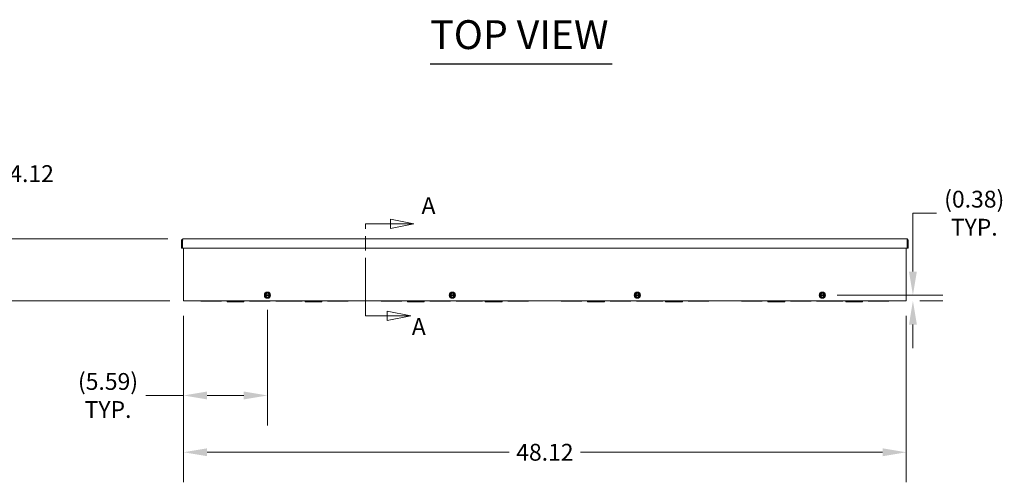
# Model space of a CAD drawing. Units: inches. Extents: x 6 to 263, y 10 to 166.
# Drawn here: x 48 to 114, y 67 to 97 of the extents above; entities that cross this region are included whole.
import ezdxf

# ---------------------------------------------------------------- set-up
doc = ezdxf.new("R2010")
doc.units = ezdxf.units.IN
doc.header["$LTSCALE"] = 16
doc.header["$MEASUREMENT"] = 0
doc.linetypes.add('DOUBLE_DASH_CHAIN', pattern=[1.2403, 0.6614, -0.0827, 0.1654, -0.0827, 0.1654, -0.0827])
for name, color, linetype, lineweight in [('Dimension (ANSI)', 7, 'Continuous', 5), ('Section Line (ANSI)', 7, 'DOUBLE_DASH_CHAIN', 5), ('Symbol (ANSI)', 7, 'Continuous', 5), ('Visible (ANSI)', 7, 'Continuous', 5)]:
    doc.layers.add(name, color=color, linetype=linetype, lineweight=lineweight)
doc.styles.add('Note Text (ANSI)', font='tahoma.ttf')
doc.styles.add('ROMANS', font='tahoma.ttf')
doc.styles.add('Text Style168', font='tahoma.ttf')
doc.dimstyles.new('Default (ANSI)', dxfattribs={"dimscale": 16, "dimtxt": 0.07, "dimasz": 0.098425, "dimexe": 0.125, "dimexo": 0.0625, "dimgap": 0.031496, "dimtad": 0, "dimtih": 1, "dimtoh": 1, "dimrnd": 1e-08, "dimzin": 0, "dimdsep": 46, "dimtxsty": 'ROMANS', "dimcen": 0.09, "dimdle": 0.393701, "dimclrd": 256, "dimclre": 256, "dimclrt": 256, "dimadec": 0, "dimazin": 0, "dimtfac": 1.428571, "dimtofl": 0, "dimtmove": 0, "dimatfit": 3, "dimfxl": 1, "dimtolj": 1, "dimtzin": 0, "dimlwd": -1, "dimlwe": -1, "dimarcsym": 0})

# ---------------------------------------------------------------- blocks, each defined once
blk = doc.blocks.new('2dTransSection0')
at = {"layer": 'Section Line (ANSI)', "linetype": 'Continuous'}
for p, q in [((4.6484, 5.2385), (4.5504, 5.258)), ((4.5504, 5.258), (4.5504, 5.219)), ((4.4473, 5.2237), (4.4473, 5.2385)), ((4.4473, 5.2385), (4.5504, 5.2385)), ((4.5504, 5.2385), (4.6484, 5.2385)), ((4.5504, 5.219), (4.6484, 5.2385)), ((4.4473, 4.8557), (4.4473, 4.8705)), ((4.4473, 4.8557), (4.537, 4.8557)), ((4.635, 4.8557), (4.537, 4.8752)), ((4.537, 4.8752), (4.537, 4.8362)), ((4.537, 4.8557), (4.635, 4.8557)), ((4.537, 4.8362), (4.635, 4.8557))]:
    blk.add_line(p, q, dxfattribs=at)
at = {"layer": 'Section Line (ANSI)', "linetype": 'DOUBLE_DASH_CHAIN', "ltscale": 0.022822}
blk.add_line((4.4473, 4.8557), (4.4473, 5.2385), dxfattribs=at)
at = {"layer": 'Section Line (ANSI)', "linetype": 'Continuous', "flags": 128}
for points in [[(4.5504, 5.219), (4.6484, 5.2385), (4.5504, 5.258), (4.5504, 5.219)], [(4.537, 4.8362), (4.635, 4.8557), (4.537, 4.8752), (4.537, 4.8362)]]:
    blk.add_lwpolyline(points, dxfattribs=at)
at = {"layer": 'Section Line (ANSI)'}
for points in [[(4.5504, 5.219), (4.6484, 5.2385), (4.5504, 5.258), (4.5504, 5.219)], [(4.537, 4.8362), (4.635, 4.8557), (4.537, 4.8752), (4.537, 4.8362)]]:
    blk.add_solid(points, dxfattribs=at)
at = {"layer": 'Section Line (ANSI)', "char_height": 0.07, "attachment_point": 7, "style": 'Note Text (ANSI)'}
for insert in [(4.6802, 5.2576), (4.6397, 4.7543)]:
    blk.add_mtext('A', dxfattribs=dict(at, insert=insert))
blk = doc.blocks.new('*D10')
at = {"layer": 'Defpoints', "color": 0, "transparency": 16777216}
for p in [(59, 82.815), (45.397, 78.691), (59.125, 78.691)]:
    blk.add_point(p, dxfattribs=at)
at = {"layer": 'Dimension (ANSI)', "transparency": 16777216}
for p, q in [((45.397, 84.39), (45.397, 87.161)), ((45.397, 87.161), (46.972, 87.161)), ((58, 82.815), (43.397, 82.815)), ((58.125, 78.691), (43.397, 78.691)), ((45.397, 77.116), (45.397, 75.541))]:
    blk.add_line(p, q, dxfattribs=at)
for points in [[(45.135, 84.39), (45.66, 84.39), (45.397, 82.815)], [(45.135, 77.116), (45.66, 77.116), (45.397, 78.691)]]:
    blk.add_solid(points, dxfattribs=at)
at = {"layer": 'Dimension (ANSI)', "transparency": 16777216, "insert": (48.922, 87.161), "char_height": 1.12, "attachment_point": 5, "style": 'ROMANS'}
blk.add_mtext('\\A1;4.12', dxfattribs=at)
blk = doc.blocks.new('*D11')
at = {"layer": 'Defpoints', "color": 0, "transparency": 16777216}
for p in [(59.032, 78.691), (107.157, 78.691), (107.157, 68.612)]:
    blk.add_point(p, dxfattribs=at)
at = {"layer": 'Dimension (ANSI)', "transparency": 16777216}
for p, q in [((59.032, 77.691), (59.032, 66.612)), ((107.157, 77.691), (107.157, 66.612)), ((60.607, 68.612), (80.724, 68.612)), ((105.582, 68.612), (85.465, 68.612))]:
    blk.add_line(p, q, dxfattribs=at)
for points in [[(60.607, 68.875), (60.607, 68.35), (59.032, 68.612)], [(105.582, 68.875), (105.582, 68.35), (107.157, 68.612)]]:
    blk.add_solid(points, dxfattribs=at)
at = {"layer": 'Dimension (ANSI)', "transparency": 16777216, "insert": (83.095, 68.612), "char_height": 1.12, "attachment_point": 5, "style": 'ROMANS'}
blk.add_mtext('\\A1;48.12', dxfattribs=at)
blk = doc.blocks.new('*D12')
at = {"layer": 'Defpoints', "color": 0, "transparency": 16777216}
for p in [(59.032, 78.691), (64.626, 79.093), (64.626, 72.392)]:
    blk.add_point(p, dxfattribs=at)
at = {"layer": 'Dimension (ANSI)', "transparency": 16777216}
for p, q in [((64.626, 78.093), (64.626, 70.392)), ((59.032, 77.691), (59.032, 70.392)), ((59.032, 72.392), (56.517, 72.392)), ((63.051, 72.392), (60.607, 72.392))]:
    blk.add_line(p, q, dxfattribs=at)
for points in [[(60.607, 72.654), (60.607, 72.129), (59.032, 72.392)], [(63.051, 72.654), (63.051, 72.129), (64.626, 72.392)]]:
    blk.add_solid(points, dxfattribs=at)
at = {"layer": 'Dimension (ANSI)', "transparency": 16777216, "insert": (54.01, 72.392), "char_height": 1.12, "attachment_point": 5, "style": 'ROMANS'}
blk.add_mtext('\\A1;(5.59)\\PTYP.', dxfattribs=at)
blk = doc.blocks.new('*D13')
at = {"layer": 'Defpoints', "color": 0, "transparency": 16777216}
for p in [(101.563, 79.07), (107.064, 78.691), (107.598, 78.691)]:
    blk.add_point(p, dxfattribs=at)
at = {"layer": 'Dimension (ANSI)', "transparency": 16777216}
for p, q in [((107.598, 80.644), (107.598, 84.526)), ((107.598, 84.526), (109.173, 84.526)), ((102.563, 79.07), (109.598, 79.07)), ((108.064, 78.691), (109.598, 78.691)), ((107.598, 77.116), (107.598, 75.541))]:
    blk.add_line(p, q, dxfattribs=at)
for points in [[(107.336, 80.644), (107.861, 80.644), (107.598, 79.07)], [(107.336, 77.116), (107.861, 77.116), (107.598, 78.691)]]:
    blk.add_solid(points, dxfattribs=at)
at = {"layer": 'Dimension (ANSI)', "transparency": 16777216, "insert": (111.68, 84.526), "char_height": 1.12, "attachment_point": 5, "style": 'ROMANS'}
blk.add_mtext('\\A1;(0.38)\\PTYP.', dxfattribs=at)

msp = doc.modelspace()

# ---------------------------------------------------------------- linework, layer by layer
at = {"layer": 'Symbol (ANSI)', "lineweight": 30}
msp.add_line((75.45999, 94.46152), (87.57435, 94.46152), dxfattribs=at)
at = {"layer": 'Visible (ANSI)'}
for p, q in [((58.96904, 82.72219), (58.90704, 82.72219)), ((58.90704, 82.72219), (58.90704, 82.19044)), ((58.96904, 82.72219), (58.96904, 82.19044)), ((58.98009, 82.19044), (58.98009, 82.72219)), ((59.00029, 82.81544), (107.18879, 82.81544)), ((107.20899, 82.72219), (107.20899, 82.19044)), ((107.22004, 82.72219), (107.22004, 82.19044)), ((107.22004, 82.72219), (107.28204, 82.72219)), ((107.28204, 82.19044), (107.28204, 82.72219)), ((58.96904, 82.19044), (58.90704, 82.19044)), ((107.20899, 82.19044), (58.98009, 82.19044)), ((59.03204, 78.69094), (59.03204, 82.19044)), ((107.15704, 82.19044), (107.15704, 78.69094)), ((107.22004, 82.19044), (107.28204, 82.19044)), ((59.03204, 78.69094), (59.12529, 78.69094)), ((107.06379, 78.69094), (59.12529, 78.69094)), ((60.18804, 78.69094), (60.18804, 78.65994)), ((60.813, 78.69094), (60.813, 78.65994)), ((60.938, 78.65994), (60.938, 78.69094)), ((61.56304, 78.69094), (61.56304, 78.65994)), ((61.93804, 78.69094), (61.93804, 78.62894)), ((62.4379, 78.69094), (62.4379, 78.62894)), ((62.56312, 78.69094), (62.56312, 78.62894)), ((63.06304, 78.69094), (63.06304, 78.62894)), ((63.43804, 78.69094), (63.43804, 78.65994)), ((64.06304, 78.6688), (64.06304, 78.68208)), ((64.18804, 78.68208), (64.18804, 78.6688)), ((64.46929, 79.09313), (64.46929, 79.04625)), ((64.47106, 79.09313), (64.46929, 79.09313)), ((64.46929, 79.04625), (64.47106, 79.04625)), ((64.48688, 79.09313), (64.47106, 79.09313)), ((64.47106, 79.04625), (64.48688, 79.04625)), ((64.75201, 79.09313), (64.49907, 79.09313)), ((64.49907, 79.04625), (64.75201, 79.04625)), ((64.78002, 79.09313), (64.7642, 79.09313)), ((64.7642, 79.04625), (64.78002, 79.04625)), ((64.78179, 79.09313), (64.78002, 79.09313)), ((64.78002, 79.04625), (64.78179, 79.04625)), ((64.78179, 79.04625), (64.78179, 79.09313)), ((64.81304, 78.69094), (64.81304, 78.65994)), ((65.18804, 78.69094), (65.18804, 78.65994)), ((66.00054, 78.6688), (66.00054, 78.68208)), ((66.12554, 78.68208), (66.12554, 78.6688)), ((66.93804, 78.69094), (66.93804, 78.65994)), ((67.12554, 78.69094), (67.12554, 78.62894)), ((67.6254, 78.69094), (67.6254, 78.62894)), ((67.75062, 78.69094), (67.75062, 78.62894)), ((68.25054, 78.69094), (68.25054, 78.62894)), ((68.62554, 78.69094), (68.62554, 78.65994)), ((69.2505, 78.69094), (69.2505, 78.65994)), ((69.3755, 78.65994), (69.3755, 78.69094)), ((70.00054, 78.69094), (70.00054, 78.65994)), ((72.18804, 78.69094), (72.18804, 78.65994)), ((72.813, 78.69094), (72.813, 78.65994)), ((72.938, 78.65994), (72.938, 78.69094)), ((73.56304, 78.69094), (73.56304, 78.65994)), ((73.93804, 78.69094), (73.93804, 78.62894)), ((74.4379, 78.69094), (74.4379, 78.62894)), ((74.56312, 78.69094), (74.56312, 78.62894)), ((75.06304, 78.69094), (75.06304, 78.62894)), ((75.43804, 78.69094), (75.43804, 78.65994)), ((76.06304, 78.6688), (76.06304, 78.68208)), ((76.18804, 78.68208), (76.18804, 78.6688)), ((76.78179, 79.09313), (76.78179, 79.04625)), ((76.78356, 79.09313), (76.78179, 79.09313)), ((76.78179, 79.04625), (76.78356, 79.04625)), ((76.79938, 79.09313), (76.78356, 79.09313)), ((76.78356, 79.04625), (76.79938, 79.04625)), ((77.06451, 79.09313), (76.81157, 79.09313)), ((76.81157, 79.04625), (77.06451, 79.04625)), ((76.81304, 78.69094), (76.81304, 78.65994)), ((77.09252, 79.09313), (77.0767, 79.09313)), ((77.0767, 79.04625), (77.09252, 79.04625)), ((77.09429, 79.09313), (77.09252, 79.09313)), ((77.09252, 79.04625), (77.09429, 79.04625)), ((77.09429, 79.04625), (77.09429, 79.09313)), ((77.18804, 78.69094), (77.18804, 78.65994)), ((78.00054, 78.6688), (78.00054, 78.68208)), ((78.12554, 78.68208), (78.12554, 78.6688)), ((78.93804, 78.69094), (78.93804, 78.65994)), ((79.12554, 78.69094), (79.12554, 78.62894)), ((79.6254, 78.69094), (79.6254, 78.62894)), ((79.75062, 78.69094), (79.75062, 78.62894)), ((80.25054, 78.69094), (80.25054, 78.62894)), ((80.62554, 78.69094), (80.62554, 78.65994)), ((81.2505, 78.69094), (81.2505, 78.65994)), ((81.3755, 78.65994), (81.3755, 78.69094)), ((82.00054, 78.69094), (82.00054, 78.65994)), ((84.18804, 78.69094), (84.18804, 78.65994)), ((84.813, 78.69094), (84.813, 78.65994)), ((84.938, 78.65994), (84.938, 78.69094)), ((85.56304, 78.69094), (85.56304, 78.65994)), ((85.93804, 78.69094), (85.93804, 78.62894)), ((86.4379, 78.69094), (86.4379, 78.62894)), ((86.56312, 78.69094), (86.56312, 78.62894)), ((87.06304, 78.69094), (87.06304, 78.62894)), ((87.43804, 78.69094), (87.43804, 78.65994)), ((88.06304, 78.6688), (88.06304, 78.68208)), ((88.18804, 78.68208), (88.18804, 78.6688)), ((88.81304, 78.69094), (88.81304, 78.65994)), ((89.09429, 79.09313), (89.09429, 79.04625)), ((89.09606, 79.09313), (89.09429, 79.09313)), ((89.09429, 79.04625), (89.09606, 79.04625)), ((89.11188, 79.09313), (89.09606, 79.09313)), ((89.09606, 79.04625), (89.11188, 79.04625)), ((89.37701, 79.09313), (89.12407, 79.09313)), ((89.12407, 79.04625), (89.37701, 79.04625)), ((89.18804, 78.69094), (89.18804, 78.65994)), ((89.40502, 79.09313), (89.3892, 79.09313)), ((89.3892, 79.04625), (89.40502, 79.04625)), ((89.40679, 79.09313), (89.40502, 79.09313)), ((89.40502, 79.04625), (89.40679, 79.04625)), ((89.40679, 79.04625), (89.40679, 79.09313)), ((90.00054, 78.6688), (90.00054, 78.68208)), ((90.12554, 78.68208), (90.12554, 78.6688)), ((90.93804, 78.69094), (90.93804, 78.65994)), ((91.12554, 78.69094), (91.12554, 78.62894)), ((91.6254, 78.69094), (91.6254, 78.62894)), ((91.75062, 78.69094), (91.75062, 78.62894)), ((92.25054, 78.69094), (92.25054, 78.62894)), ((92.62554, 78.69094), (92.62554, 78.65994)), ((93.2505, 78.69094), (93.2505, 78.65994)), ((93.3755, 78.65994), (93.3755, 78.69094)), ((94.00054, 78.69094), (94.00054, 78.65994)), ((96.18804, 78.69094), (96.18804, 78.65994)), ((96.813, 78.69094), (96.813, 78.65994)), ((96.938, 78.65994), (96.938, 78.69094)), ((97.56304, 78.69094), (97.56304, 78.65994)), ((97.93804, 78.69094), (97.93804, 78.62894)), ((98.4379, 78.69094), (98.4379, 78.62894)), ((98.56312, 78.69094), (98.56312, 78.62894)), ((99.06304, 78.69094), (99.06304, 78.62894)), ((99.43804, 78.69094), (99.43804, 78.65994)), ((100.06304, 78.6688), (100.06304, 78.68208)), ((100.18804, 78.68208), (100.18804, 78.6688)), ((100.81304, 78.69094), (100.81304, 78.65994)), ((101.18804, 78.69094), (101.18804, 78.65994)), ((101.40679, 79.09313), (101.40679, 79.04625)), ((101.40856, 79.09313), (101.40679, 79.09313)), ((101.40679, 79.04625), (101.40856, 79.04625)), ((101.42438, 79.09313), (101.40856, 79.09313)), ((101.40856, 79.04625), (101.42438, 79.04625)), ((101.68951, 79.09313), (101.43657, 79.09313)), ((101.43657, 79.04625), (101.68951, 79.04625)), ((101.71752, 79.09313), (101.7017, 79.09313)), ((101.7017, 79.04625), (101.71752, 79.04625)), ((101.71929, 79.09313), (101.71752, 79.09313)), ((101.71752, 79.04625), (101.71929, 79.04625)), ((101.71929, 79.04625), (101.71929, 79.09313)), ((102.00054, 78.6688), (102.00054, 78.68208)), ((102.12554, 78.68208), (102.12554, 78.6688)), ((102.93804, 78.69094), (102.93804, 78.65994)), ((103.12554, 78.69094), (103.12554, 78.62894)), ((103.6254, 78.69094), (103.6254, 78.62894)), ((103.75062, 78.69094), (103.75062, 78.62894)), ((104.25054, 78.69094), (104.25054, 78.62894)), ((104.62554, 78.69094), (104.62554, 78.65994)), ((105.2505, 78.69094), (105.2505, 78.65994)), ((105.3755, 78.65994), (105.3755, 78.69094)), ((106.00054, 78.69094), (106.00054, 78.65994)), ((107.06379, 78.69094), (107.15704, 78.69094)), ((60.813, 78.65994), (60.18804, 78.65994)), ((60.813, 78.65994), (60.938, 78.65994)), ((61.56304, 78.65994), (60.938, 78.65994)), ((62.4379, 78.62894), (61.93804, 78.62894)), ((62.4379, 78.62894), (62.56312, 78.62894)), ((63.06304, 78.62894), (62.56312, 78.62894)), ((64.05325, 78.65994), (63.43804, 78.65994)), ((64.05418, 78.65994), (64.05325, 78.65994)), ((64.1969, 78.65994), (64.05418, 78.65994)), ((64.19783, 78.65994), (64.1969, 78.65994)), ((64.81304, 78.65994), (64.19783, 78.65994)), ((65.99095, 78.65994), (65.18804, 78.65994)), ((65.99168, 78.65994), (65.99095, 78.65994)), ((66.1344, 78.65994), (65.99168, 78.65994)), ((66.13513, 78.65994), (66.1344, 78.65994)), ((66.93804, 78.65994), (66.13513, 78.65994)), ((67.6254, 78.62894), (67.12554, 78.62894)), ((67.6254, 78.62894), (67.75062, 78.62894)), ((68.25054, 78.62894), (67.75062, 78.62894)), ((69.2505, 78.65994), (68.62554, 78.65994)), ((69.2505, 78.65994), (69.3755, 78.65994)), ((70.00054, 78.65994), (69.3755, 78.65994)), ((72.813, 78.65994), (72.18804, 78.65994)), ((72.813, 78.65994), (72.938, 78.65994)), ((73.56304, 78.65994), (72.938, 78.65994)), ((74.4379, 78.62894), (73.93804, 78.62894)), ((74.4379, 78.62894), (74.56312, 78.62894)), ((75.06304, 78.62894), (74.56312, 78.62894)), ((76.05325, 78.65994), (75.43804, 78.65994)), ((76.05418, 78.65994), (76.05325, 78.65994)), ((76.1969, 78.65994), (76.05418, 78.65994)), ((76.19783, 78.65994), (76.1969, 78.65994)), ((76.81304, 78.65994), (76.19783, 78.65994)), ((77.99095, 78.65994), (77.18804, 78.65994)), ((77.99168, 78.65994), (77.99095, 78.65994)), ((78.1344, 78.65994), (77.99168, 78.65994)), ((78.13513, 78.65994), (78.1344, 78.65994)), ((78.93804, 78.65994), (78.13513, 78.65994)), ((79.6254, 78.62894), (79.12554, 78.62894)), ((79.6254, 78.62894), (79.75062, 78.62894)), ((80.25054, 78.62894), (79.75062, 78.62894)), ((81.2505, 78.65994), (80.62554, 78.65994)), ((81.2505, 78.65994), (81.3755, 78.65994)), ((82.00054, 78.65994), (81.3755, 78.65994)), ((84.813, 78.65994), (84.18804, 78.65994)), ((84.813, 78.65994), (84.938, 78.65994)), ((85.56304, 78.65994), (84.938, 78.65994)), ((86.4379, 78.62894), (85.93804, 78.62894)), ((86.4379, 78.62894), (86.56312, 78.62894)), ((87.06304, 78.62894), (86.56312, 78.62894)), ((88.05325, 78.65994), (87.43804, 78.65994)), ((88.05418, 78.65994), (88.05325, 78.65994)), ((88.1969, 78.65994), (88.05418, 78.65994)), ((88.19783, 78.65994), (88.1969, 78.65994)), ((88.81304, 78.65994), (88.19783, 78.65994)), ((89.99095, 78.65994), (89.18804, 78.65994)), ((89.99168, 78.65994), (89.99095, 78.65994)), ((90.1344, 78.65994), (89.99168, 78.65994)), ((90.13513, 78.65994), (90.1344, 78.65994)), ((90.93804, 78.65994), (90.13513, 78.65994)), ((91.6254, 78.62894), (91.12554, 78.62894)), ((91.6254, 78.62894), (91.75062, 78.62894)), ((92.25054, 78.62894), (91.75062, 78.62894)), ((93.2505, 78.65994), (92.62554, 78.65994)), ((93.2505, 78.65994), (93.3755, 78.65994)), ((94.00054, 78.65994), (93.3755, 78.65994)), ((96.813, 78.65994), (96.18804, 78.65994)), ((96.813, 78.65994), (96.938, 78.65994)), ((97.56304, 78.65994), (96.938, 78.65994)), ((98.4379, 78.62894), (97.93804, 78.62894)), ((98.4379, 78.62894), (98.56312, 78.62894)), ((99.06304, 78.62894), (98.56312, 78.62894)), ((100.05325, 78.65994), (99.43804, 78.65994)), ((100.05418, 78.65994), (100.05325, 78.65994)), ((100.1969, 78.65994), (100.05418, 78.65994)), ((100.19783, 78.65994), (100.1969, 78.65994)), ((100.81304, 78.65994), (100.19783, 78.65994)), ((101.99095, 78.65994), (101.18804, 78.65994)), ((101.99168, 78.65994), (101.99095, 78.65994)), ((102.1344, 78.65994), (101.99168, 78.65994)), ((102.13513, 78.65994), (102.1344, 78.65994)), ((102.93804, 78.65994), (102.13513, 78.65994)), ((103.6254, 78.62894), (103.12554, 78.62894)), ((103.6254, 78.62894), (103.75062, 78.62894)), ((104.25054, 78.62894), (103.75062, 78.62894)), ((105.2505, 78.65994), (104.62554, 78.65994)), ((105.2505, 78.65994), (105.3755, 78.65994)), ((106.00054, 78.65994), (105.3755, 78.65994))]:
    msp.add_line(p, q, dxfattribs=at)
for centre in [(64.62554, 79.06969), (76.93804, 79.06969), (89.25054, 79.06969), (101.56304, 79.06969)]:
    msp.add_circle(centre, 0.207, dxfattribs=at)
for centre, radius, start, end in [((64.05418, 78.6688), 0.00886, 270, 0), ((64.1969, 78.6688), 0.00886, 180, 270), ((64.62554, 79.06969), 0.15625, 120, 171.3730734), ((64.62554, 79.06969), 0.15625, 188.6269266, 240), ((64.62554, 79.06969), 0.14062, 9.5940682, 170.4059318), ((64.62554, 79.06969), 0.14062, 189.5940682, 350.4059318), ((64.62554, 79.06969), 0.12862, 10.4988473, 169.5011527), ((64.62554, 79.06969), 0.12862, 190.4988473, 349.5011527), ((64.62554, 79.06969), 0.15625, 60, 120), ((64.62554, 79.06969), 0.15625, 240, 300), ((64.62554, 79.06969), 0.15625, 8.6269266, 60), ((64.62554, 79.06969), 0.15625, 300, 351.3730734), ((65.99168, 78.6688), 0.00886, 270, 0), ((66.1344, 78.6688), 0.00886, 180, 270), ((76.05418, 78.6688), 0.00886, 270, 0), ((76.1969, 78.6688), 0.00886, 180, 270), ((76.93804, 79.06969), 0.15625, 120, 171.3730734), ((76.93804, 79.06969), 0.15625, 188.6269266, 240), ((76.93804, 79.06969), 0.14062, 9.5940682, 170.4059318), ((76.93804, 79.06969), 0.14062, 189.5940682, 350.4059318), ((76.93804, 79.06969), 0.12862, 10.4988473, 169.5011527), ((76.93804, 79.06969), 0.12862, 190.4988473, 349.5011527), ((76.93804, 79.06969), 0.15625, 60, 120), ((76.93804, 79.06969), 0.15625, 240, 300), ((76.93804, 79.06969), 0.15625, 8.6269266, 60), ((76.93804, 79.06969), 0.15625, 300, 351.3730734), ((77.99168, 78.6688), 0.00886, 270, 0), ((78.1344, 78.6688), 0.00886, 180, 270), ((88.05418, 78.6688), 0.00886, 270, 0), ((88.1969, 78.6688), 0.00886, 180, 270), ((89.25054, 79.06969), 0.15625, 120, 171.3730734), ((89.25054, 79.06969), 0.15625, 188.6269266, 240), ((89.25054, 79.06969), 0.14062, 9.5940682, 170.4059318), ((89.25054, 79.06969), 0.14062, 189.5940682, 350.4059318), ((89.25054, 79.06969), 0.12862, 10.4988473, 169.5011527), ((89.25054, 79.06969), 0.12862, 190.4988473, 349.5011527), ((89.25054, 79.06969), 0.15625, 60, 120), ((89.25054, 79.06969), 0.15625, 240, 300), ((89.25054, 79.06969), 0.15625, 8.6269266, 60), ((89.25054, 79.06969), 0.15625, 300, 351.3730734), ((89.99168, 78.6688), 0.00886, 270, 0), ((90.1344, 78.6688), 0.00886, 180, 270), ((100.05418, 78.6688), 0.00886, 270, 0), ((100.1969, 78.6688), 0.00886, 180, 270), ((101.56304, 79.06969), 0.15625, 120, 171.3730734), ((101.56304, 79.06969), 0.15625, 188.6269266, 240), ((101.56304, 79.06969), 0.14062, 9.5940682, 170.4059318), ((101.56304, 79.06969), 0.14062, 189.5940682, 350.4059318), ((101.56304, 79.06969), 0.12862, 10.4988473, 169.5011527), ((101.56304, 79.06969), 0.12862, 190.4988473, 349.5011527), ((101.56304, 79.06969), 0.15625, 60, 120), ((101.56304, 79.06969), 0.15625, 240, 300), ((101.56304, 79.06969), 0.15625, 8.6269266, 60), ((101.56304, 79.06969), 0.15625, 300, 351.3730734), ((101.99168, 78.6688), 0.00886, 270, 0), ((102.1344, 78.6688), 0.00886, 180, 270)]:
    msp.add_arc(centre, radius, start, end, dxfattribs=at)
for points, knots in [([(59.00029, 82.81544), (58.96521, 82.81544), (58.93102, 82.79379), (58.91601, 82.76208), (58.91013, 82.74966), (58.90704, 82.73593), (58.90704, 82.72219)], [0, 0, 0, 0, 1.12870504, 1.12870504, 1.12870504, 1.57079633, 1.57079633, 1.57079633, 1.57079633]), ([(58.98402, 82.74848), (58.97592, 82.74328), (58.97, 82.73454), (58.96916, 82.72491), (58.96908, 82.72401), (58.96904, 82.7231), (58.96904, 82.72219)], [0.55583099, 0.55583099, 0.55583099, 0.55583099, 1.48347479, 1.48347479, 1.48347479, 1.57079633, 1.57079633, 1.57079633, 1.57079633]), ([(58.98009, 82.72219), (58.98493, 82.75727), (58.98977, 82.79146), (58.99461, 82.80647), (58.9965, 82.81235), (58.9984, 82.81544), (59.00029, 82.81544)], [0, 0, 0, 0, 1.12870504, 1.12870504, 1.12870504, 1.57079633, 1.57079633, 1.57079633, 1.57079633]), ([(107.18879, 82.81544), (107.19363, 82.81544), (107.19847, 82.79379), (107.20331, 82.76208), (107.2052, 82.74966), (107.2071, 82.73593), (107.20899, 82.72219)], [0, 0, 0, 0, 1.12870504, 1.12870504, 1.12870504, 1.57079633, 1.57079633, 1.57079633, 1.57079633]), ([(107.28204, 82.72219), (107.28204, 82.75727), (107.2604, 82.79146), (107.22869, 82.80647), (107.21627, 82.81235), (107.20253, 82.81544), (107.18879, 82.81544)], [0, 0, 0, 0, 1.12870504, 1.12870504, 1.12870504, 1.57079633, 1.57079633, 1.57079633, 1.57079633]), ([(107.20506, 82.74848), (107.21316, 82.74328), (107.21908, 82.73454), (107.21992, 82.72491), (107.22, 82.72401), (107.22004, 82.7231), (107.22004, 82.72219)], [0.55583099, 0.55583099, 0.55583099, 0.55583099, 1.48347479, 1.48347479, 1.48347479, 1.57079633, 1.57079633, 1.57079633, 1.57079633]), ([(64.06304, 78.68208), (64.06304, 78.68289), (64.06316, 78.68372), (64.06378, 78.68592), (64.06455, 78.68724), (64.06621, 78.68893), (64.06696, 78.68949), (64.06778, 78.68992), (64.06856, 78.69033), (64.06941, 78.69063), (64.07082, 78.69089), (64.07136, 78.69094), (64.0719, 78.69094)], [-0.0972908081, -0.0972908081, -0.0972908081, -0.0972908081, -0.0849101187, -0.0849101187, -0.0625933712, -0.0625933712, -0.0486454041, -0.0486454041, -0.0486454041, -0.0351437347, -0.0351437347, -0.0269104527, -0.0269104527, -0.0269104527, -0.0269104527]), ([(64.17918, 78.69094), (64.17961, 78.69094), (64.18002, 78.69091), (64.18197, 78.69063), (64.18343, 78.69001), (64.18559, 78.68832), (64.18637, 78.6874), (64.18738, 78.68555), (64.1877, 78.68469), (64.18799, 78.68322), (64.18804, 78.68265), (64.18804, 78.68208)], [-0.3518777361, -0.3518777361, -0.3518777361, -0.3518777361, -0.3454771249, -0.3454771249, -0.3220479228, -0.3220479228, -0.3040254596, -0.3040254596, -0.2901620264, -0.2901620264, -0.2814973807, -0.2814973807, -0.2814973807, -0.2814973807]), ([(66.00054, 78.68208), (66.00054, 78.68322), (66.00077, 78.68438), (66.00163, 78.68649), (66.00228, 78.68748), (66.0037, 78.68892), (66.00443, 78.68947), (66.00521, 78.68989), (66.006, 78.69031), (66.00684, 78.69061), (66.00827, 78.69088), (66.00883, 78.69094), (66.0094, 78.69094)], [-0.0965211809, -0.0965211809, -0.0965211809, -0.0965211809, -0.0791663691, -0.0791663691, -0.0617753698, -0.0617753698, -0.0482605905, -0.0482605905, -0.0482605905, -0.0347994261, -0.0347994261, -0.0261973827, -0.0261973827, -0.0261973827, -0.0261973827]), ([(66.11668, 78.69094), (66.11709, 78.69094), (66.1175, 78.69091), (66.11944, 78.69064), (66.12091, 78.69002), (66.12307, 78.68833), (66.12386, 78.68741), (66.12488, 78.68556), (66.1252, 78.68469), (66.12549, 78.68323), (66.12554, 78.68265), (66.12554, 78.68208)], [-0.3516368257, -0.3516368257, -0.3516368257, -0.3516368257, -0.3454239127, -0.3454239127, -0.3219466871, -0.3219466871, -0.3038872828, -0.3038872828, -0.2899954333, -0.2899954333, -0.2813130274, -0.2813130274, -0.2813130274, -0.2813130274]), ([(76.06304, 78.68208), (76.06304, 78.68289), (76.06316, 78.68372), (76.06378, 78.68592), (76.06455, 78.68724), (76.06621, 78.68893), (76.06696, 78.68949), (76.06778, 78.68992), (76.06856, 78.69033), (76.06941, 78.69063), (76.07082, 78.69089), (76.07136, 78.69094), (76.0719, 78.69094)], [-0.0972908081, -0.0972908081, -0.0972908081, -0.0972908081, -0.0849101187, -0.0849101187, -0.0625933712, -0.0625933712, -0.0486454041, -0.0486454041, -0.0486454041, -0.0351437347, -0.0351437347, -0.0269104527, -0.0269104527, -0.0269104527, -0.0269104527]), ([(76.17918, 78.69094), (76.17961, 78.69094), (76.18002, 78.69091), (76.18197, 78.69063), (76.18343, 78.69001), (76.18559, 78.68832), (76.18637, 78.6874), (76.18738, 78.68555), (76.1877, 78.68469), (76.18799, 78.68322), (76.18804, 78.68265), (76.18804, 78.68208)], [-0.3518777361, -0.3518777361, -0.3518777361, -0.3518777361, -0.3454771249, -0.3454771249, -0.3220479228, -0.3220479228, -0.3040254596, -0.3040254596, -0.2901620264, -0.2901620264, -0.2814973807, -0.2814973807, -0.2814973807, -0.2814973807]), ([(78.00054, 78.68208), (78.00054, 78.68322), (78.00077, 78.68438), (78.00163, 78.68649), (78.00228, 78.68748), (78.0037, 78.68892), (78.00443, 78.68947), (78.00521, 78.68989), (78.006, 78.69031), (78.00684, 78.69061), (78.00827, 78.69088), (78.00883, 78.69094), (78.0094, 78.69094)], [-0.0965211809, -0.0965211809, -0.0965211809, -0.0965211809, -0.0791663691, -0.0791663691, -0.0617753698, -0.0617753698, -0.0482605905, -0.0482605905, -0.0482605905, -0.0347994261, -0.0347994261, -0.0261973827, -0.0261973827, -0.0261973827, -0.0261973827]), ([(78.11668, 78.69094), (78.11709, 78.69094), (78.1175, 78.69091), (78.11944, 78.69064), (78.12091, 78.69002), (78.12307, 78.68833), (78.12386, 78.68741), (78.12488, 78.68556), (78.1252, 78.68469), (78.12549, 78.68323), (78.12554, 78.68265), (78.12554, 78.68208)], [-0.3516368256, -0.3516368256, -0.3516368256, -0.3516368256, -0.3454239126, -0.3454239126, -0.321946687, -0.321946687, -0.3038872828, -0.3038872828, -0.2899954333, -0.2899954333, -0.2813130274, -0.2813130274, -0.2813130274, -0.2813130274]), ([(88.06304, 78.68208), (88.06304, 78.68289), (88.06316, 78.68372), (88.06378, 78.68592), (88.06455, 78.68724), (88.06621, 78.68893), (88.06696, 78.68949), (88.06778, 78.68992), (88.06856, 78.69033), (88.06941, 78.69063), (88.07082, 78.69089), (88.07136, 78.69094), (88.0719, 78.69094)], [-0.0972908081, -0.0972908081, -0.0972908081, -0.0972908081, -0.0849101187, -0.0849101187, -0.0625933712, -0.0625933712, -0.0486454041, -0.0486454041, -0.0486454041, -0.0351437347, -0.0351437347, -0.0269104527, -0.0269104527, -0.0269104527, -0.0269104527]), ([(88.17918, 78.69094), (88.17961, 78.69094), (88.18002, 78.69091), (88.18197, 78.69063), (88.18343, 78.69001), (88.18559, 78.68832), (88.18637, 78.6874), (88.18738, 78.68555), (88.1877, 78.68469), (88.18799, 78.68322), (88.18804, 78.68265), (88.18804, 78.68208)], [-0.3518777361, -0.3518777361, -0.3518777361, -0.3518777361, -0.3454771249, -0.3454771249, -0.3220479228, -0.3220479228, -0.3040254596, -0.3040254596, -0.2901620264, -0.2901620264, -0.2814973807, -0.2814973807, -0.2814973807, -0.2814973807]), ([(90.00054, 78.68208), (90.00054, 78.68322), (90.00077, 78.68438), (90.00163, 78.68649), (90.00228, 78.68748), (90.0037, 78.68892), (90.00443, 78.68947), (90.00521, 78.68989), (90.006, 78.69031), (90.00684, 78.69061), (90.00827, 78.69088), (90.00883, 78.69094), (90.0094, 78.69094)], [-0.0965211809, -0.0965211809, -0.0965211809, -0.0965211809, -0.0791663691, -0.0791663691, -0.0617753698, -0.0617753698, -0.0482605905, -0.0482605905, -0.0482605905, -0.0347994261, -0.0347994261, -0.0261973827, -0.0261973827, -0.0261973827, -0.0261973827]), ([(90.11668, 78.69094), (90.11709, 78.69094), (90.1175, 78.69091), (90.11944, 78.69064), (90.12091, 78.69002), (90.12307, 78.68833), (90.12386, 78.68741), (90.12488, 78.68556), (90.1252, 78.68469), (90.12549, 78.68323), (90.12554, 78.68265), (90.12554, 78.68208)], [-0.3516368256, -0.3516368256, -0.3516368256, -0.3516368256, -0.3454239126, -0.3454239126, -0.321946687, -0.321946687, -0.3038872828, -0.3038872828, -0.2899954333, -0.2899954333, -0.2813130274, -0.2813130274, -0.2813130274, -0.2813130274]), ([(100.06304, 78.68208), (100.06304, 78.68289), (100.06316, 78.68372), (100.06378, 78.68592), (100.06455, 78.68724), (100.06621, 78.68893), (100.06696, 78.68949), (100.06778, 78.68992), (100.06856, 78.69033), (100.06941, 78.69063), (100.07082, 78.69089), (100.07136, 78.69094), (100.0719, 78.69094)], [-0.0972908081, -0.0972908081, -0.0972908081, -0.0972908081, -0.0849101187, -0.0849101187, -0.0625933712, -0.0625933712, -0.0486454041, -0.0486454041, -0.0486454041, -0.0351437347, -0.0351437347, -0.0269104527, -0.0269104527, -0.0269104527, -0.0269104527]), ([(100.17918, 78.69094), (100.17961, 78.69094), (100.18002, 78.69091), (100.18197, 78.69063), (100.18343, 78.69001), (100.18559, 78.68832), (100.18637, 78.6874), (100.18738, 78.68555), (100.1877, 78.68469), (100.18799, 78.68322), (100.18804, 78.68265), (100.18804, 78.68208)], [-0.351877736, -0.351877736, -0.351877736, -0.351877736, -0.3454771248, -0.3454771248, -0.3220479227, -0.3220479227, -0.3040254595, -0.3040254595, -0.2901620263, -0.2901620263, -0.2814973806, -0.2814973806, -0.2814973806, -0.2814973806]), ([(102.00054, 78.68208), (102.00054, 78.68322), (102.00077, 78.68438), (102.00163, 78.68649), (102.00228, 78.68748), (102.0037, 78.68892), (102.00443, 78.68947), (102.00521, 78.68989), (102.006, 78.69031), (102.00684, 78.69061), (102.00827, 78.69088), (102.00883, 78.69094), (102.0094, 78.69094)], [-0.0965211809, -0.0965211809, -0.0965211809, -0.0965211809, -0.0791663691, -0.0791663691, -0.0617753698, -0.0617753698, -0.0482605905, -0.0482605905, -0.0482605905, -0.0347994261, -0.0347994261, -0.0261973827, -0.0261973827, -0.0261973827, -0.0261973827]), ([(102.11668, 78.69094), (102.11709, 78.69094), (102.1175, 78.69091), (102.11944, 78.69064), (102.12091, 78.69002), (102.12307, 78.68833), (102.12386, 78.68741), (102.12488, 78.68556), (102.1252, 78.68469), (102.12549, 78.68323), (102.12554, 78.68265), (102.12554, 78.68208)], [-0.3516368256, -0.3516368256, -0.3516368256, -0.3516368256, -0.3454239126, -0.3454239126, -0.321946687, -0.321946687, -0.3038872828, -0.3038872828, -0.2899954333, -0.2899954333, -0.2813130274, -0.2813130274, -0.2813130274, -0.2813130274])]:
    msp.add_open_spline(points, degree=3, knots=knots, dxfattribs=at)
for points, weights in [([(64.54742, 79.20501), (64.51116, 79.18407), (64.46929, 79.1599)], [1.41078425197, 1.41078425197, 1.3094944999]), ([(64.46929, 79.1599), (64.46929, 79.1243), (64.46929, 79.09313)], [1.3094944999, 1.38259057168, 1.40293663074]), ([(64.46929, 79.04625), (64.46929, 79.01508), (64.46929, 78.97948)], [1.40293663074, 1.38259057168, 1.3094944999]), ([(64.46929, 78.97948), (64.51116, 78.95531), (64.54742, 78.93437)], [1.3094944999, 1.41078425197, 1.41078425197]), ([(64.62554, 79.25011), (64.58367, 79.22594), (64.54742, 79.20501)], [1.3094944999, 1.41078425197, 1.41078425197]), ([(64.54742, 78.93437), (64.58367, 78.91344), (64.62554, 78.88927)], [1.41078425197, 1.41078425197, 1.3094944999]), ([(64.70367, 79.20501), (64.66741, 79.22594), (64.62554, 79.25011)], [1.41078425197, 1.41078425197, 1.3094944999]), ([(64.62554, 78.88927), (64.66741, 78.91344), (64.70367, 78.93437)], [1.3094944999, 1.41078425197, 1.41078425197]), ([(64.78179, 79.1599), (64.73992, 79.18407), (64.70367, 79.20501)], [1.3094944999, 1.41078425197, 1.41078425197]), ([(64.70367, 78.93437), (64.73992, 78.95531), (64.78179, 78.97948)], [1.41078425197, 1.41078425197, 1.3094944999]), ([(64.78179, 79.09313), (64.78179, 79.1243), (64.78179, 79.1599)], [1.40293663074, 1.38259057168, 1.3094944999]), ([(64.78179, 78.97948), (64.78179, 79.01508), (64.78179, 79.04625)], [1.3094944999, 1.38259057168, 1.40293663074]), ([(76.85992, 79.20501), (76.82366, 79.18407), (76.78179, 79.1599)], [1.41078425197, 1.41078425197, 1.3094944999]), ([(76.78179, 79.1599), (76.78179, 79.1243), (76.78179, 79.09313)], [1.3094944999, 1.38259057168, 1.40293663074]), ([(76.78179, 79.04625), (76.78179, 79.01508), (76.78179, 78.97948)], [1.40293663074, 1.38259057168, 1.3094944999]), ([(76.78179, 78.97948), (76.82366, 78.95531), (76.85992, 78.93437)], [1.3094944999, 1.41078425197, 1.41078425197]), ([(76.93804, 79.25011), (76.89617, 79.22594), (76.85992, 79.20501)], [1.3094944999, 1.41078425197, 1.41078425197]), ([(76.85992, 78.93437), (76.89617, 78.91344), (76.93804, 78.88927)], [1.41078425197, 1.41078425197, 1.3094944999]), ([(77.01617, 79.20501), (76.97991, 79.22594), (76.93804, 79.25011)], [1.41078425197, 1.41078425197, 1.3094944999]), ([(76.93804, 78.88927), (76.97991, 78.91344), (77.01617, 78.93437)], [1.3094944999, 1.41078425197, 1.41078425197]), ([(77.09429, 79.1599), (77.05242, 79.18407), (77.01617, 79.20501)], [1.3094944999, 1.41078425197, 1.41078425197]), ([(77.01617, 78.93437), (77.05242, 78.95531), (77.09429, 78.97948)], [1.41078425197, 1.41078425197, 1.3094944999]), ([(77.09429, 79.09313), (77.09429, 79.1243), (77.09429, 79.1599)], [1.40293663074, 1.38259057168, 1.3094944999]), ([(77.09429, 78.97948), (77.09429, 79.01508), (77.09429, 79.04625)], [1.3094944999, 1.38259057168, 1.40293663074]), ([(89.17242, 79.20501), (89.13616, 79.18407), (89.09429, 79.1599)], [1.41078425197, 1.41078425197, 1.3094944999]), ([(89.09429, 79.1599), (89.09429, 79.1243), (89.09429, 79.09313)], [1.3094944999, 1.38259057168, 1.40293663074]), ([(89.09429, 79.04625), (89.09429, 79.01508), (89.09429, 78.97948)], [1.40293663074, 1.38259057168, 1.3094944999]), ([(89.09429, 78.97948), (89.13616, 78.95531), (89.17242, 78.93437)], [1.3094944999, 1.41078425197, 1.41078425197]), ([(89.25054, 79.25011), (89.20867, 79.22594), (89.17242, 79.20501)], [1.3094944999, 1.41078425197, 1.41078425197]), ([(89.17242, 78.93437), (89.20867, 78.91344), (89.25054, 78.88927)], [1.41078425197, 1.41078425197, 1.3094944999]), ([(89.32867, 79.20501), (89.29241, 79.22594), (89.25054, 79.25011)], [1.41078425197, 1.41078425197, 1.3094944999]), ([(89.25054, 78.88927), (89.29241, 78.91344), (89.32867, 78.93437)], [1.3094944999, 1.41078425197, 1.41078425197]), ([(89.40679, 79.1599), (89.36492, 79.18407), (89.32867, 79.20501)], [1.3094944999, 1.41078425197, 1.41078425197]), ([(89.32867, 78.93437), (89.36492, 78.95531), (89.40679, 78.97948)], [1.41078425197, 1.41078425197, 1.3094944999]), ([(89.40679, 79.09313), (89.40679, 79.1243), (89.40679, 79.1599)], [1.40293663074, 1.38259057168, 1.3094944999]), ([(89.40679, 78.97948), (89.40679, 79.01508), (89.40679, 79.04625)], [1.3094944999, 1.38259057168, 1.40293663074]), ([(101.48492, 79.20501), (101.44866, 79.18407), (101.40679, 79.1599)], [1.41078425197, 1.41078425197, 1.3094944999]), ([(101.40679, 79.1599), (101.40679, 79.1243), (101.40679, 79.09313)], [1.3094944999, 1.38259057168, 1.40293663074]), ([(101.40679, 79.04625), (101.40679, 79.01508), (101.40679, 78.97948)], [1.40293663074, 1.38259057168, 1.3094944999]), ([(101.40679, 78.97948), (101.44866, 78.95531), (101.48492, 78.93437)], [1.3094944999, 1.41078425197, 1.41078425197]), ([(101.56304, 79.25011), (101.52117, 79.22594), (101.48492, 79.20501)], [1.3094944999, 1.41078425197, 1.41078425197]), ([(101.48492, 78.93437), (101.52117, 78.91344), (101.56304, 78.88927)], [1.41078425197, 1.41078425197, 1.3094944999]), ([(101.64117, 79.20501), (101.60491, 79.22594), (101.56304, 79.25011)], [1.41078425197, 1.41078425197, 1.3094944999]), ([(101.56304, 78.88927), (101.60491, 78.91344), (101.64117, 78.93437)], [1.3094944999, 1.41078425197, 1.41078425197]), ([(101.71929, 79.1599), (101.67742, 79.18407), (101.64117, 79.20501)], [1.3094944999, 1.41078425197, 1.41078425197]), ([(101.64117, 78.93437), (101.67742, 78.95531), (101.71929, 78.97948)], [1.41078425197, 1.41078425197, 1.3094944999]), ([(101.71929, 79.09313), (101.71929, 79.1243), (101.71929, 79.1599)], [1.40293663074, 1.38259057168, 1.3094944999]), ([(101.71929, 78.97948), (101.71929, 79.01508), (101.71929, 79.04625)], [1.3094944999, 1.38259057168, 1.40293663074])]:
    msp.add_rational_spline(points, weights, degree=2, dxfattribs=at)
for points in [[(64.48688, 79.09313), (64.49094, 79.09313), (64.495, 79.09313), (64.49907, 79.09313)], [(64.49907, 79.04625), (64.495, 79.04625), (64.49094, 79.04625), (64.48688, 79.04625)], [(64.75201, 79.09313), (64.75608, 79.09313), (64.76014, 79.09313), (64.7642, 79.09313)], [(64.7642, 79.04625), (64.76014, 79.04625), (64.75608, 79.04625), (64.75201, 79.04625)], [(76.79938, 79.09313), (76.80344, 79.09313), (76.8075, 79.09313), (76.81157, 79.09313)], [(76.81157, 79.04625), (76.8075, 79.04625), (76.80344, 79.04625), (76.79938, 79.04625)], [(77.06451, 79.09313), (77.06858, 79.09313), (77.07264, 79.09313), (77.0767, 79.09313)], [(77.0767, 79.04625), (77.07264, 79.04625), (77.06858, 79.04625), (77.06451, 79.04625)], [(89.11188, 79.09313), (89.11594, 79.09313), (89.12, 79.09313), (89.12407, 79.09313)], [(89.12407, 79.04625), (89.12, 79.04625), (89.11594, 79.04625), (89.11188, 79.04625)], [(89.37701, 79.09313), (89.38108, 79.09313), (89.38514, 79.09313), (89.3892, 79.09313)], [(89.3892, 79.04625), (89.38514, 79.04625), (89.38108, 79.04625), (89.37701, 79.04625)], [(101.42438, 79.09313), (101.42844, 79.09313), (101.4325, 79.09313), (101.43657, 79.09313)], [(101.43657, 79.04625), (101.4325, 79.04625), (101.42844, 79.04625), (101.42438, 79.04625)], [(101.68951, 79.09313), (101.69358, 79.09313), (101.69764, 79.09313), (101.7017, 79.09313)], [(101.7017, 79.04625), (101.69764, 79.04625), (101.69358, 79.04625), (101.68951, 79.04625)]]:
    msp.add_open_spline(points, degree=3, dxfattribs=at)

# ---------------------------------------------------------------- block references
at = {"layer": 'Section Line (ANSI)', "xscale": 16, "yscale": 16, "zscale": 16}
msp.add_blockref('2dTransSection0', (0, 0), dxfattribs=at)

# ---------------------------------------------------------------- texts
at = {"layer": 'Symbol (ANSI)', "insert": (75.45845, 94.85306), "char_height": 1.92, "attachment_point": 7, "style": 'Text Style168'}
msp.add_mtext('TOP VIEW', dxfattribs=at)

# ---------------------------------------------------------------- dimensions: what is measured, and where the dimension line sits
at = {"layer": 'Dimension (ANSI)'}
dim = msp.add_linear_dim(base=(45.39712, 78.69094), p1=(59.00029, 82.81544), p2=(59.12529, 78.69094), angle=270, dimstyle='Default (ANSI)', override={"dimdec": 2, "dimtp": 0, "dimtm": 0, "dimtdec": 2, "dimatfit": 1}, dxfattribs=at)
dim.commit()
dim.dimension.update_dxf_attribs({"geometry": '*D10', "text_midpoint": (48.92155, 87.16148), "dimtype": 160})
for base, p1, p2, angle, override, picture, middle in [((107.59849, 78.69094), (101.56304, 79.06969), (107.06379, 78.69094), 90, {"dimgap": 0.031496, "dimdec": 2, "dimtol": 0, "dimlim": 0, "dimtp": 0, "dimtm": 0, "dimtdec": 2, "dimatfit": 1}, '*D13', (111.6803, 84.52587)), ((64.62554, 72.39173), (59.03204, 78.69094), (64.62554, 79.09313), 180, {"dimgap": 0.031496, "dimtih": 0, "dimtoh": 0, "dimdec": 2, "dimtol": 0, "dimlim": 0, "dimtp": 0, "dimtm": 0, "dimtdec": 2, "dimatfit": 2}, '*D12', (54.01039, 72.39173))]:
    dim = msp.add_linear_dim(base=base, p1=p1, p2=p2, angle=angle, text='(<>)\\PTYP.', dimstyle='Default (ANSI)', override=override, dxfattribs=at)
    dim.commit()
    dim.dimension.update_dxf_attribs({"geometry": picture, "text_midpoint": middle, "dimtype": 160})
dim = msp.add_linear_dim(base=(107.1570411405, 68.6121985608), p1=(59.0320411405, 78.6909387183), p2=(107.1570411405, 78.6909387183), dimstyle='Default (ANSI)', override={"dimtih": 0, "dimtoh": 0, "dimdec": 2, "dimtp": 0, "dimtm": 0, "dimtdec": 2, "dimatfit": 1}, dxfattribs=at)
dim.commit()
dim.dimension.update_dxf_attribs({"geometry": '*D11', "text_midpoint": (83.0945411405, 68.6121985608), "dimtype": 160})

doc.saveas('drawing.dxf')
